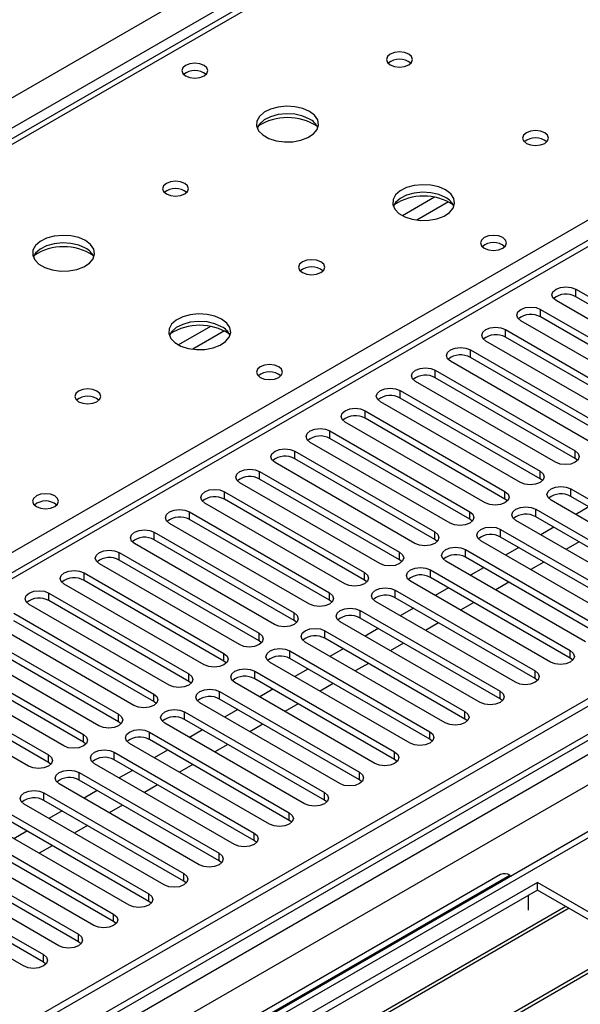
# Model space of a CAD drawing. Units: millimetres. Extents: x 4 to 9874, y 10 to 13969.
# Drawn here: x 6194 to 6284, y 3249 to 3408 of the extents above; entities that cross this region are included whole.
import ezdxf

# ---------------------------------------------------------------- set-up
doc = ezdxf.new("R2010")
doc.units = ezdxf.units.MM
doc.header["$LTSCALE"] = 47

msp = doc.modelspace()

# ---------------------------------------------------------------- linework, layer by layer
at = {"color": 8, "linetype": 'Continuous', "lineweight": 25}
for p, q in [((5017.372, 2716.495), (6514.317, 3580.663)), ((6516.439, 3576.989), (5019.493, 2712.821)), ((6520.858, 3576.887), (6131.242, 3351.966)), ((6741.829, 3555.865), (5064.572, 2587.605)), ((5061.389, 2582.504), (6744.304, 3554.029)), ((6763.926, 3551.884), (5066.163, 2571.786)), ((6746.425, 3550.355), (5063.511, 2578.829)), ((6188.164, 3319.106), (6577.78, 3544.026)), ((6582.199, 3542.292), (5867.67, 3129.803)), ((6260.849, 3379.021), (6255.7, 3376.048)), ((6263.116, 3378.288), (6258.008, 3375.34)), ((6283.624, 3362.988), (6283.624, 3364.213)), ((6277.967, 3359.722), (6277.967, 3360.947)), ((6224.787, 3358.203), (6219.637, 3355.23)), ((6227.053, 3357.47), (6221.946, 3354.521)), ((6272.31, 3356.457), (6272.31, 3357.681)), ((6266.653, 3353.191), (6266.653, 3354.416)), ((6260.996, 3349.925), (6260.996, 3351.15)), ((6255.339, 3346.66), (6255.339, 3347.885)), ((6249.683, 3343.394), (6249.683, 3344.619)), ((6244.026, 3340.128), (6244.026, 3341.353)), ((6238.369, 3336.863), (6238.369, 3338.088)), ((6283.535, 3336.914), (6283.535, 3338.139)), ((6232.712, 3333.597), (6232.712, 3334.822)), ((6277.878, 3333.648), (6277.878, 3334.873)), ((6227.055, 3330.332), (6227.055, 3331.556)), ((6272.222, 3330.383), (6272.222, 3331.607)), ((6282.828, 3330.791), (6282.828, 3332.016)), ((6221.398, 3327.066), (6221.398, 3328.291)), ((6266.565, 3327.117), (6266.565, 3328.342)), ((6277.171, 3327.525), (6277.171, 3328.75)), ((6215.741, 3323.8), (6215.741, 3325.025)), ((6260.908, 3323.851), (6260.908, 3325.076)), ((6271.514, 3324.259), (6271.514, 3325.484)), ((6210.085, 3320.535), (6210.085, 3321.759)), ((6255.251, 3320.586), (6255.251, 3321.81)), ((6265.858, 3320.994), (6265.858, 3322.219)), ((6204.428, 3317.269), (6204.428, 3318.494)), ((6249.594, 3317.32), (6249.594, 3318.545)), ((6260.201, 3317.728), (6260.201, 3318.953)), ((6198.771, 3314.003), (6198.771, 3315.228)), ((6243.937, 3314.054), (6243.937, 3315.279)), ((6254.544, 3314.463), (6254.544, 3315.687)), ((6238.28, 3310.789), (6238.28, 3312.014)), ((6248.887, 3311.197), (6248.887, 3312.422)), ((6232.624, 3307.523), (6232.624, 3308.748)), ((6243.23, 3307.931), (6243.23, 3309.156)), ((6237.573, 3304.666), (6237.573, 3305.891)), ((6282.74, 3304.717), (6282.74, 3305.942)), ((6226.967, 3304.257), (6226.967, 3305.482)), ((6231.916, 3301.4), (6231.916, 3302.625)), ((6277.083, 3301.451), (6277.083, 3302.676)), ((6221.31, 3300.992), (6221.31, 3302.217)), ((6226.26, 3298.134), (6226.26, 3299.359)), ((6271.426, 3298.185), (6271.426, 3299.41)), ((6215.653, 3297.726), (6215.653, 3298.951)), ((6220.603, 3294.869), (6220.603, 3296.094)), ((6265.769, 3294.92), (6265.769, 3296.145)), ((6209.996, 3294.461), (6209.996, 3295.685)), ((6260.112, 3291.654), (6260.112, 3292.879)), ((6204.339, 3291.195), (6204.339, 3292.42)), ((6214.946, 3291.603), (6214.946, 3292.828)), ((6198.682, 3287.929), (6198.682, 3289.154)), ((6209.289, 3288.338), (6209.289, 3289.562)), ((6254.455, 3288.389), (6254.455, 3289.613)), ((6203.632, 3285.072), (6203.632, 3286.297)), ((6248.799, 3285.123), (6248.799, 3286.348)), ((6197.975, 3281.806), (6197.975, 3283.031)), ((6243.142, 3281.857), (6243.142, 3283.082)), ((6237.485, 3278.592), (6237.485, 3279.816)), ((6231.828, 3275.326), (6231.828, 3276.551)), ((6226.171, 3272.06), (6226.171, 3273.285)), ((6273.017, 3269.712), (6212.913, 3235.015)), ((6220.514, 3268.795), (6220.514, 3270.02)), ((6214.857, 3265.529), (6214.857, 3266.754)), ((6209.201, 3262.264), (6209.201, 3263.488)), ((6203.544, 3258.998), (6203.544, 3260.223)), ((6197.887, 3255.732), (6197.887, 3256.957))]:
    msp.add_line(p, q, dxfattribs=at)
at = {"color": 7, "linetype": 'Continuous', "lineweight": 25}
for p, q in [((6519.483, 3577.023), (6129.867, 3352.102)), ((6740.768, 3560.968), (5063.511, 2592.708)), ((6741.829, 3560.356), (5064.572, 2592.096)), ((5064.348, 2586.461), (6740.147, 3553.879)), ((6763.047, 3552.392), (5064.663, 2571.935)), ((6580.7, 3542.44), (5866.791, 3130.31)), ((6283.624, 3364.213), (6306.163, 3351.201)), ((6306.163, 3349.976), (6283.624, 3362.988)), ((6302.981, 3349.364), (6280.442, 3362.376)), ((6277.967, 3360.947), (6300.506, 3347.936)), ((6300.506, 3346.711), (6277.967, 3359.722)), ((6297.324, 3346.099), (6274.785, 3359.11)), ((6272.31, 3357.681), (6294.849, 3344.67)), ((6294.849, 3343.445), (6272.31, 3356.457)), ((6291.667, 3342.833), (6269.128, 3355.844)), ((6266.653, 3354.416), (6289.192, 3341.404)), ((6289.192, 3340.179), (6266.653, 3353.191)), ((6286.01, 3339.567), (6263.471, 3352.579)), ((6260.996, 3351.15), (6283.535, 3338.139)), ((6280.353, 3336.302), (6257.814, 3349.313)), ((6283.535, 3336.914), (6260.996, 3349.925)), ((6255.339, 3347.885), (6277.878, 3334.873)), ((6274.696, 3333.036), (6252.157, 3346.048)), ((6277.878, 3333.648), (6255.339, 3346.66)), ((6249.683, 3344.619), (6272.222, 3331.607)), ((6269.04, 3329.77), (6246.501, 3342.782)), ((6272.222, 3330.383), (6249.683, 3343.394)), ((6244.026, 3341.353), (6266.565, 3328.342)), ((6263.383, 3326.505), (6240.844, 3339.516)), ((6266.565, 3327.117), (6244.026, 3340.128)), ((6238.369, 3338.088), (6260.908, 3325.076)), ((6257.726, 3323.239), (6235.187, 3336.251)), ((6260.908, 3323.851), (6238.369, 3336.863)), ((6283.928, 3336.608), (6283.535, 3336.914)), ((6232.712, 3334.822), (6255.251, 3321.81)), ((6252.069, 3319.974), (6229.53, 3332.985)), ((6255.251, 3320.586), (6232.712, 3333.597)), ((6278.272, 3333.342), (6277.878, 3333.648)), ((6227.055, 3331.556), (6249.594, 3318.545)), ((6282.828, 3332.016), (6305.367, 3319.004)), ((6246.412, 3316.708), (6223.873, 3329.719)), ((6249.594, 3317.32), (6227.055, 3330.332)), ((6272.615, 3330.076), (6272.222, 3330.383)), ((6302.185, 3317.167), (6279.646, 3330.179)), ((6305.367, 3317.779), (6282.828, 3330.791)), ((6221.398, 3328.291), (6243.937, 3315.279)), ((6277.171, 3328.75), (6299.71, 3315.738)), ((6285.751, 3329.104), (6283.63, 3327.879)), ((6240.755, 3313.442), (6218.216, 3326.454)), ((6243.937, 3314.054), (6221.398, 3327.066)), ((6266.958, 3326.811), (6266.565, 3327.117)), ((6296.528, 3313.902), (6273.989, 3326.913)), ((6299.71, 3314.514), (6277.171, 3327.525)), ((6215.741, 3325.025), (6238.28, 3312.014)), ((6271.514, 3325.484), (6294.053, 3312.473)), ((6280.094, 3325.838), (6277.973, 3324.613)), ((6235.098, 3310.177), (6212.559, 3323.188)), ((6238.28, 3310.789), (6215.741, 3323.8)), ((6261.301, 3323.545), (6260.908, 3323.851)), ((6290.871, 3310.636), (6268.332, 3323.647)), ((6294.053, 3311.248), (6271.514, 3324.259)), ((6284.16, 3323.491), (6282.039, 3322.266)), ((6210.085, 3321.759), (6232.624, 3308.748)), ((6265.858, 3322.219), (6288.397, 3309.207)), ((6274.437, 3322.572), (6272.316, 3321.348)), ((6229.442, 3306.911), (6206.903, 3319.923)), ((6232.624, 3307.523), (6210.085, 3320.535)), ((6255.644, 3320.28), (6255.251, 3320.586)), ((6285.215, 3307.37), (6262.676, 3320.382)), ((6288.397, 3307.982), (6265.858, 3320.994)), ((6278.503, 3320.225), (6276.382, 3319.001)), ((6204.428, 3318.494), (6226.967, 3305.482)), ((6260.201, 3318.953), (6282.74, 3305.942)), ((6268.78, 3319.307), (6266.659, 3318.082)), ((6223.785, 3303.645), (6201.246, 3316.657)), ((6226.967, 3304.257), (6204.428, 3317.269)), ((6249.987, 3317.014), (6249.594, 3317.32)), ((6279.558, 3304.105), (6257.019, 3317.116)), ((6282.74, 3304.717), (6260.201, 3317.728)), ((6272.846, 3316.96), (6270.725, 3315.735)), ((6198.771, 3315.228), (6221.31, 3302.217)), ((6254.544, 3315.687), (6277.083, 3302.676)), ((6263.123, 3316.041), (6261.002, 3314.816)), ((6221.31, 3300.992), (6198.771, 3314.003)), ((6244.33, 3313.748), (6243.937, 3314.054)), ((6273.901, 3300.839), (6251.362, 3313.85)), ((6277.083, 3301.451), (6254.544, 3314.463)), ((6267.189, 3313.694), (6265.068, 3312.469)), ((6193.114, 3311.963), (6215.653, 3298.951)), ((6218.128, 3300.38), (6195.589, 3313.391)), ((6248.887, 3312.422), (6271.426, 3299.41)), ((6257.467, 3312.775), (6255.345, 3311.551)), ((6215.653, 3297.726), (6193.114, 3310.738)), ((6238.674, 3310.483), (6238.28, 3310.789)), ((6268.244, 3297.573), (6245.705, 3310.585)), ((6271.426, 3298.185), (6248.887, 3311.197)), ((6261.532, 3310.428), (6259.411, 3309.204)), ((6212.471, 3297.114), (6189.932, 3310.126)), ((6243.23, 3309.156), (6265.769, 3296.145)), ((6251.81, 3309.51), (6249.689, 3308.285)), ((6187.457, 3308.697), (6209.996, 3295.685)), ((6209.996, 3294.461), (6187.457, 3307.472)), ((6233.017, 3307.217), (6232.624, 3307.523)), ((6262.587, 3294.308), (6240.048, 3307.319)), ((6265.769, 3294.92), (6243.23, 3307.931)), ((6255.875, 3307.163), (6253.754, 3305.938)), ((6206.814, 3293.848), (6184.275, 3306.86)), ((6237.573, 3305.891), (6260.112, 3292.879)), ((6246.153, 3306.244), (6244.032, 3305.02)), ((6181.8, 3305.431), (6204.339, 3292.42)), ((6204.339, 3291.195), (6181.8, 3304.206)), ((6227.36, 3303.951), (6226.967, 3304.257)), ((6256.93, 3291.042), (6234.391, 3304.054)), ((6260.112, 3291.654), (6237.573, 3304.666)), ((6283.133, 3304.411), (6282.74, 3304.717)), ((6201.157, 3290.583), (6178.618, 3303.594)), ((6231.916, 3302.625), (6254.455, 3289.613)), ((6240.496, 3302.978), (6238.375, 3301.754)), ((6250.219, 3303.897), (6248.097, 3302.673)), ((6176.143, 3302.166), (6198.682, 3289.154)), ((6198.682, 3287.929), (6176.143, 3300.941)), ((6221.703, 3300.686), (6221.31, 3300.992)), ((6251.274, 3287.776), (6228.734, 3300.788)), ((6254.455, 3288.389), (6231.916, 3301.4)), ((6277.476, 3301.145), (6277.083, 3301.451)), ((6195.5, 3287.317), (6172.961, 3300.329)), ((6226.26, 3299.359), (6248.799, 3286.348)), ((6234.839, 3299.713), (6232.718, 3298.488)), ((6244.562, 3300.631), (6242.441, 3299.407)), ((6216.046, 3297.42), (6215.653, 3297.726)), ((6248.799, 3285.123), (6226.26, 3298.134)), ((6271.819, 3297.879), (6271.426, 3298.185)), ((6220.603, 3296.094), (6243.142, 3283.082)), ((6245.617, 3284.511), (6223.078, 3297.522)), ((6229.182, 3296.447), (6227.061, 3295.223)), ((6238.905, 3297.366), (6236.784, 3296.141)), ((6210.389, 3294.155), (6209.996, 3294.461)), ((6243.142, 3281.857), (6220.603, 3294.869)), ((6266.162, 3294.614), (6265.769, 3294.92)), ((6239.96, 3281.245), (6217.421, 3294.257)), ((6223.525, 3293.182), (6221.404, 3291.957)), ((6233.248, 3294.1), (6231.127, 3292.876)), ((6214.946, 3292.828), (6237.485, 3279.816)), ((6237.485, 3278.592), (6214.946, 3291.603)), ((6260.506, 3291.348), (6260.112, 3291.654)), ((6204.733, 3290.889), (6204.339, 3291.195)), ((6234.303, 3277.98), (6211.764, 3290.991)), ((6217.869, 3289.916), (6215.747, 3288.691)), ((6227.591, 3290.835), (6225.47, 3289.61)), ((6209.289, 3289.562), (6231.828, 3276.551)), ((6231.828, 3275.326), (6209.289, 3288.338)), ((6254.849, 3288.083), (6254.455, 3288.389)), ((6199.076, 3287.623), (6198.682, 3287.929)), ((6228.646, 3274.714), (6206.107, 3287.725)), ((6212.212, 3286.65), (6210.091, 3285.426)), ((6221.934, 3287.569), (6219.813, 3286.344)), ((6203.632, 3286.297), (6226.171, 3273.285)), ((6226.171, 3272.06), (6203.632, 3285.072)), ((6249.192, 3284.817), (6248.799, 3285.123)), ((6222.989, 3271.448), (6200.45, 3284.46)), ((6206.555, 3283.385), (6204.434, 3282.16)), ((6216.277, 3284.303), (6214.156, 3283.079)), ((6197.975, 3283.031), (6220.514, 3270.02)), ((6220.514, 3268.795), (6197.975, 3281.806)), ((6243.535, 3281.551), (6243.142, 3281.857)), ((6217.332, 3268.183), (6194.793, 3281.194)), ((6210.621, 3281.038), (6208.499, 3279.813)), ((6192.318, 3279.765), (6214.857, 3266.754)), ((6200.898, 3280.119), (6198.777, 3278.895)), ((6237.878, 3278.286), (6237.485, 3278.592)), ((6211.675, 3264.917), (6189.136, 3277.929)), ((6214.857, 3265.529), (6192.318, 3278.541)), ((6204.964, 3277.772), (6202.843, 3276.547)), ((6186.662, 3276.5), (6209.201, 3263.488)), ((6195.241, 3276.853), (6193.12, 3275.629)), ((6206.019, 3261.651), (6183.48, 3274.663)), ((6209.201, 3262.264), (6186.662, 3275.275)), ((6199.307, 3274.506), (6197.186, 3273.282)), ((6232.221, 3275.02), (6231.828, 3275.326)), ((6181.005, 3273.234), (6203.544, 3260.223)), ((6200.362, 3258.386), (6177.823, 3271.397)), ((6203.544, 3258.998), (6181.005, 3272.009)), ((6226.564, 3271.754), (6226.171, 3272.06)), ((6175.348, 3269.969), (6197.887, 3256.957)), ((6271.517, 3269.861), (6211.413, 3235.163)), ((6273.017, 3269.712), (6273.198, 3269.608)), ((6277.436, 3268.591), (6041.616, 3132.455)), ((6194.705, 3255.12), (6172.166, 3268.132)), ((6197.887, 3255.732), (6175.348, 3268.744)), ((6220.908, 3268.489), (6220.514, 3268.795)), ((6303.599, 3253.487), (6277.436, 3268.591)), ((6277.436, 3267.366), (6277.436, 3268.591)), ((6277.436, 3267.366), (6042.677, 3131.842)), ((6276.022, 3264.099), (6276.022, 3266.549)), ((6302.539, 3252.875), (6277.436, 3267.366)), ((6282.027, 3264.716), (6047.268, 3129.192)), ((6282.545, 3264.417), (6047.785, 3128.893)), ((6215.251, 3265.223), (6214.857, 3265.529)), ((6209.594, 3261.957), (6209.201, 3262.264)), ((6292.641, 3258.589), (6057.881, 3123.065)), ((6293.158, 3258.29), (6058.399, 3122.766)), ((6203.937, 3258.692), (6203.544, 3258.998)), ((6198.28, 3255.426), (6197.887, 3255.732))]:
    msp.add_line(p, q, dxfattribs=at)
at = {"color": 7, "linetype": 'Continuous', "lineweight": 25, "flags": 128}
for points in [[(6256.716, 3402.075), (6256.035, 3402.338), (6255.231, 3402.43), (6254.427, 3402.337), (6253.746, 3402.075), (6253.291, 3401.681), (6253.131, 3401.217), (6253.291, 3400.754), (6253.746, 3400.36), (6254.427, 3400.097), (6255.231, 3400.005), (6256.035, 3400.097), (6256.716, 3400.36), (6257.171, 3400.754), (6257.331, 3401.217), (6257.171, 3401.681), (6256.716, 3402.075)], [(6223.767, 3400.277), (6223.086, 3400.54), (6222.282, 3400.632), (6221.478, 3400.54), (6220.797, 3400.277), (6220.342, 3399.884), (6220.182, 3399.42), (6220.342, 3398.956), (6220.797, 3398.563), (6221.478, 3398.3), (6222.282, 3398.208), (6223.086, 3398.3), (6223.767, 3398.563), (6224.222, 3398.956), (6224.382, 3399.42), (6224.222, 3399.884), (6223.767, 3400.277)], [(6240.735, 3392.849), (6239.65, 3393.324), (6238.384, 3393.613), (6237.029, 3393.693), (6235.687, 3393.559), (6234.457, 3393.222), (6233.431, 3392.705), (6232.684, 3392.048), (6232.272, 3391.299), (6232.226, 3390.513), (6232.548, 3389.749), (6233.216, 3389.064), (6234.179, 3388.508), (6235.365, 3388.123), (6236.688, 3387.937), (6238.049, 3387.964), (6239.347, 3388.202), (6240.486, 3388.633), (6241.381, 3389.225), (6241.965, 3389.935), (6242.197, 3390.71), (6242.058, 3391.492), (6241.558, 3392.223), (6240.735, 3392.849)], [(6240.735, 3391.624), (6239.65, 3392.099), (6238.384, 3392.388), (6237.029, 3392.468), (6235.687, 3392.335), (6234.457, 3391.997), (6233.431, 3391.48), (6232.684, 3390.823), (6232.314, 3390.196)], [(6278.636, 3389.42), (6277.955, 3389.683), (6277.151, 3389.775), (6276.348, 3389.683), (6275.666, 3389.42), (6275.211, 3389.027), (6275.051, 3388.563), (6275.211, 3388.099), (6275.666, 3387.706), (6276.348, 3387.443), (6277.151, 3387.351), (6277.955, 3387.443), (6278.636, 3387.706), (6279.091, 3388.099), (6279.251, 3388.563), (6279.091, 3389.027), (6278.636, 3389.42)], [(6220.653, 3381.256), (6219.972, 3381.519), (6219.169, 3381.611), (6218.365, 3381.519), (6217.684, 3381.256), (6217.228, 3380.863), (6217.068, 3380.399), (6217.228, 3379.935), (6217.684, 3379.542), (6218.365, 3379.279), (6219.168, 3379.187), (6219.972, 3379.279), (6220.653, 3379.542), (6221.109, 3379.935), (6221.269, 3380.399), (6221.109, 3380.863), (6220.653, 3381.256)], [(6262.656, 3380.195), (6261.571, 3380.67), (6260.304, 3380.958), (6258.949, 3381.039), (6257.607, 3380.905), (6256.378, 3380.568), (6255.351, 3380.051), (6254.605, 3379.394), (6254.193, 3378.644), (6254.146, 3377.859), (6254.469, 3377.095), (6255.136, 3376.41), (6256.099, 3375.854), (6257.286, 3375.469), (6258.609, 3375.283), (6259.97, 3375.309), (6261.267, 3375.547), (6262.406, 3375.978), (6263.301, 3376.571), (6263.886, 3377.281), (6264.117, 3378.055), (6263.978, 3378.837), (6263.478, 3379.569), (6262.656, 3380.195)], [(6262.656, 3378.97), (6261.571, 3379.445), (6260.304, 3379.733), (6258.949, 3379.814), (6257.607, 3379.68), (6256.378, 3379.343), (6255.351, 3378.826), (6254.605, 3378.169), (6254.234, 3377.542)], [(6204.673, 3372.031), (6203.588, 3372.506), (6202.321, 3372.794), (6200.967, 3372.875), (6199.625, 3372.741), (6198.395, 3372.403), (6197.369, 3371.887), (6196.622, 3371.23), (6196.21, 3370.48), (6196.164, 3369.695), (6196.486, 3368.931), (6197.153, 3368.246), (6198.116, 3367.69), (6199.303, 3367.305), (6200.626, 3367.119), (6201.987, 3367.145), (6203.285, 3367.383), (6204.423, 3367.814), (6205.318, 3368.407), (6205.903, 3369.117), (6206.134, 3369.891), (6205.995, 3370.673), (6205.496, 3371.405), (6204.673, 3372.031)], [(6271.85, 3372.519), (6271.169, 3372.782), (6270.365, 3372.874), (6269.562, 3372.782), (6268.88, 3372.519), (6268.425, 3372.126), (6268.265, 3371.662), (6268.425, 3371.198), (6268.88, 3370.805), (6269.562, 3370.542), (6270.365, 3370.45), (6271.169, 3370.542), (6271.85, 3370.805), (6272.306, 3371.198), (6272.465, 3371.662), (6272.306, 3372.126), (6271.85, 3372.519)], [(6204.673, 3370.806), (6203.588, 3371.281), (6202.321, 3371.569), (6200.967, 3371.65), (6199.625, 3371.516), (6198.395, 3371.179), (6197.369, 3370.662), (6196.622, 3370.005), (6196.251, 3369.377)], [(6242.574, 3368.602), (6241.892, 3368.865), (6241.089, 3368.957), (6240.285, 3368.865), (6239.604, 3368.602), (6239.149, 3368.209), (6238.989, 3367.745), (6239.149, 3367.281), (6239.604, 3366.888), (6240.285, 3366.625), (6241.089, 3366.532), (6241.892, 3366.625), (6242.574, 3366.888), (6243.029, 3367.281), (6243.189, 3367.745), (6243.029, 3368.209), (6242.574, 3368.602)], [(6280.442, 3362.376), (6279.954, 3362.797), (6279.783, 3363.294), (6279.954, 3363.791), (6280.442, 3364.213), (6281.172, 3364.494), (6282.033, 3364.593), (6282.894, 3364.494), (6283.624, 3364.213)], [(6274.785, 3359.11), (6274.297, 3359.532), (6274.126, 3360.029), (6274.297, 3360.526), (6274.785, 3360.947), (6275.515, 3361.229), (6276.376, 3361.327), (6277.237, 3361.229), (6277.967, 3360.947)], [(6226.593, 3359.377), (6225.508, 3359.852), (6224.241, 3360.14), (6222.887, 3360.22), (6221.545, 3360.087), (6220.315, 3359.749), (6219.289, 3359.233), (6218.542, 3358.575), (6218.13, 3357.826), (6218.084, 3357.04), (6218.406, 3356.277), (6219.074, 3355.591), (6220.036, 3355.036), (6221.223, 3354.65), (6222.546, 3354.464), (6223.907, 3354.491), (6225.205, 3354.729), (6226.344, 3355.16), (6227.238, 3355.752), (6227.823, 3356.462), (6228.055, 3357.237), (6227.915, 3358.019), (6227.416, 3358.75), (6226.593, 3359.377)], [(6226.593, 3358.152), (6225.508, 3358.627), (6224.241, 3358.915), (6222.887, 3358.995), (6221.545, 3358.862), (6220.315, 3358.524), (6219.289, 3358.008), (6218.542, 3357.35), (6218.171, 3356.723)], [(6269.128, 3355.844), (6268.64, 3356.266), (6268.469, 3356.763), (6268.64, 3357.26), (6269.128, 3357.681), (6269.858, 3357.963), (6270.719, 3358.062), (6271.58, 3357.963), (6272.31, 3357.681)], [(6263.471, 3352.579), (6262.983, 3353), (6262.812, 3353.497), (6262.983, 3353.994), (6263.471, 3354.416), (6264.201, 3354.697), (6265.062, 3354.796), (6265.923, 3354.697), (6266.653, 3354.416)], [(6235.788, 3351.701), (6235.107, 3351.964), (6234.303, 3352.056), (6233.499, 3351.964), (6232.818, 3351.701), (6232.363, 3351.308), (6232.203, 3350.844), (6232.363, 3350.38), (6232.818, 3349.987), (6233.499, 3349.724), (6234.303, 3349.631), (6235.107, 3349.724), (6235.788, 3349.987), (6236.243, 3350.38), (6236.403, 3350.844), (6236.243, 3351.308), (6235.788, 3351.701)], [(6257.814, 3349.313), (6257.326, 3349.735), (6257.155, 3350.232), (6257.327, 3350.729), (6257.814, 3351.15), (6258.544, 3351.432), (6259.405, 3351.531), (6260.266, 3351.432), (6260.996, 3351.15)], [(6206.511, 3347.784), (6205.83, 3348.046), (6205.026, 3348.139), (6204.223, 3348.046), (6203.541, 3347.784), (6203.086, 3347.39), (6202.926, 3346.926), (6203.086, 3346.462), (6203.541, 3346.069), (6204.223, 3345.806), (6205.026, 3345.714), (6205.83, 3345.806), (6206.511, 3346.069), (6206.967, 3346.462), (6207.126, 3346.926), (6206.967, 3347.39), (6206.511, 3347.784)], [(6252.157, 3346.048), (6251.67, 3346.469), (6251.498, 3346.966), (6251.67, 3347.463), (6252.157, 3347.885), (6252.887, 3348.166), (6253.748, 3348.265), (6254.609, 3348.166), (6255.339, 3347.885)], [(6246.501, 3342.782), (6246.013, 3343.203), (6245.842, 3343.7), (6246.013, 3344.197), (6246.501, 3344.619), (6247.23, 3344.9), (6248.091, 3344.999), (6248.953, 3344.9), (6249.683, 3344.619)], [(6240.844, 3339.516), (6240.356, 3339.938), (6240.185, 3340.435), (6240.356, 3340.932), (6240.844, 3341.353), (6241.574, 3341.635), (6242.435, 3341.734), (6243.296, 3341.635), (6244.026, 3341.353)], [(6235.187, 3336.251), (6234.699, 3336.672), (6234.528, 3337.169), (6234.699, 3337.666), (6235.187, 3338.088), (6235.917, 3338.369), (6236.778, 3338.468), (6237.639, 3338.369), (6238.369, 3338.088)], [(6283.535, 3338.139), (6284.023, 3337.717), (6284.194, 3337.22), (6284.023, 3336.723), (6283.535, 3336.302), (6282.805, 3336.02), (6281.944, 3335.921), (6281.083, 3336.02), (6280.353, 3336.302)], [(6229.53, 3332.985), (6229.042, 3333.406), (6228.871, 3333.904), (6229.042, 3334.401), (6229.53, 3334.822), (6230.26, 3335.104), (6231.121, 3335.202), (6231.982, 3335.104), (6232.712, 3334.822)], [(6277.878, 3334.873), (6278.366, 3334.452), (6278.537, 3333.955), (6278.366, 3333.457), (6277.878, 3333.036), (6277.148, 3332.755), (6276.287, 3332.656), (6275.426, 3332.755), (6274.696, 3333.036)], [(6199.725, 3330.883), (6199.044, 3331.145), (6198.24, 3331.238), (6197.437, 3331.145), (6196.756, 3330.883), (6196.3, 3330.489), (6196.14, 3330.025), (6196.3, 3329.561), (6196.756, 3329.168), (6197.437, 3328.905), (6198.24, 3328.813), (6199.044, 3328.905), (6199.725, 3329.168), (6200.181, 3329.561), (6200.34, 3330.025), (6200.181, 3330.489), (6199.725, 3330.883)], [(6223.873, 3329.719), (6223.385, 3330.141), (6223.214, 3330.638), (6223.385, 3331.135), (6223.873, 3331.556), (6224.603, 3331.838), (6225.464, 3331.937), (6226.325, 3331.838), (6227.055, 3331.556)], [(6272.222, 3331.607), (6272.709, 3331.186), (6272.881, 3330.689), (6272.709, 3330.192), (6272.222, 3329.77), (6271.492, 3329.489), (6270.631, 3329.39), (6269.77, 3329.489), (6269.04, 3329.77)], [(6279.646, 3330.179), (6279.158, 3330.6), (6278.987, 3331.097), (6279.158, 3331.594), (6279.646, 3332.016), (6280.376, 3332.297), (6281.237, 3332.396), (6282.098, 3332.297), (6282.828, 3332.016)], [(6218.216, 3326.454), (6217.728, 3326.875), (6217.557, 3327.372), (6217.729, 3327.869), (6218.216, 3328.291), (6218.946, 3328.572), (6219.807, 3328.671), (6220.668, 3328.572), (6221.398, 3328.291)], [(6266.565, 3328.342), (6267.052, 3327.92), (6267.224, 3327.423), (6267.052, 3326.926), (6266.565, 3326.505), (6265.835, 3326.223), (6264.974, 3326.124), (6264.113, 3326.223), (6263.383, 3326.505)], [(6273.989, 3326.913), (6273.502, 3327.334), (6273.33, 3327.832), (6273.502, 3328.329), (6273.989, 3328.75), (6274.719, 3329.032), (6275.58, 3329.13), (6276.441, 3329.032), (6277.171, 3328.75)], [(6212.559, 3323.188), (6212.072, 3323.61), (6211.9, 3324.107), (6212.072, 3324.604), (6212.559, 3325.025), (6213.289, 3325.307), (6214.15, 3325.406), (6215.011, 3325.307), (6215.741, 3325.025)], [(6260.908, 3325.076), (6261.396, 3324.655), (6261.567, 3324.158), (6261.396, 3323.661), (6260.908, 3323.239), (6260.178, 3322.958), (6259.317, 3322.859), (6258.456, 3322.958), (6257.726, 3323.239)], [(6268.332, 3323.647), (6267.845, 3324.069), (6267.673, 3324.566), (6267.845, 3325.063), (6268.332, 3325.484), (6269.062, 3325.766), (6269.923, 3325.865), (6270.784, 3325.766), (6271.514, 3325.484)], [(6206.903, 3319.923), (6206.415, 3320.344), (6206.244, 3320.841), (6206.415, 3321.338), (6206.903, 3321.759), (6207.633, 3322.041), (6208.494, 3322.14), (6209.355, 3322.041), (6210.085, 3321.759)], [(6255.251, 3321.81), (6255.739, 3321.389), (6255.91, 3320.892), (6255.739, 3320.395), (6255.251, 3319.974), (6254.521, 3319.692), (6253.66, 3319.593), (6252.799, 3319.692), (6252.069, 3319.974)], [(6262.676, 3320.382), (6262.188, 3320.803), (6262.017, 3321.3), (6262.188, 3321.797), (6262.676, 3322.219), (6263.406, 3322.5), (6264.267, 3322.599), (6265.128, 3322.5), (6265.858, 3322.219)], [(6201.246, 3316.657), (6200.758, 3317.078), (6200.587, 3317.575), (6200.758, 3318.072), (6201.246, 3318.494), (6201.976, 3318.775), (6202.837, 3318.874), (6203.698, 3318.775), (6204.428, 3318.494)], [(6249.594, 3318.545), (6250.082, 3318.123), (6250.253, 3317.626), (6250.082, 3317.129), (6249.594, 3316.708), (6248.864, 3316.426), (6248.003, 3316.327), (6247.142, 3316.426), (6246.412, 3316.708)], [(6257.019, 3317.116), (6256.531, 3317.538), (6256.36, 3318.035), (6256.531, 3318.532), (6257.019, 3318.953), (6257.749, 3319.235), (6258.61, 3319.333), (6259.471, 3319.235), (6260.201, 3318.953)], [(6195.589, 3313.391), (6195.101, 3313.813), (6194.93, 3314.31), (6195.101, 3314.807), (6195.589, 3315.228), (6196.319, 3315.51), (6197.18, 3315.609), (6198.041, 3315.51), (6198.771, 3315.228)], [(6243.937, 3315.279), (6244.425, 3314.858), (6244.596, 3314.361), (6244.425, 3313.864), (6243.937, 3313.442), (6243.207, 3313.161), (6242.346, 3313.062), (6241.485, 3313.161), (6240.755, 3313.442)], [(6251.362, 3313.85), (6250.874, 3314.272), (6250.703, 3314.769), (6250.874, 3315.266), (6251.362, 3315.687), (6252.092, 3315.969), (6252.953, 3316.068), (6253.814, 3315.969), (6254.544, 3315.687)], [(6238.28, 3312.014), (6238.768, 3311.592), (6238.939, 3311.095), (6238.768, 3310.598), (6238.28, 3310.177), (6237.55, 3309.895), (6236.689, 3309.796), (6235.828, 3309.895), (6235.098, 3310.177)], [(6245.705, 3310.585), (6245.217, 3311.006), (6245.046, 3311.503), (6245.217, 3312), (6245.705, 3312.422), (6246.435, 3312.703), (6247.296, 3312.802), (6248.157, 3312.703), (6248.887, 3312.422)], [(6232.624, 3308.748), (6233.111, 3308.327), (6233.283, 3307.829), (6233.111, 3307.332), (6232.624, 3306.911), (6231.894, 3306.629), (6231.033, 3306.531), (6230.172, 3306.629), (6229.442, 3306.911)], [(6240.048, 3307.319), (6239.56, 3307.741), (6239.389, 3308.238), (6239.56, 3308.735), (6240.048, 3309.156), (6240.778, 3309.438), (6241.639, 3309.537), (6242.5, 3309.438), (6243.23, 3309.156)], [(6234.391, 3304.054), (6233.904, 3304.475), (6233.732, 3304.972), (6233.904, 3305.469), (6234.391, 3305.891), (6235.121, 3306.172), (6235.982, 3306.271), (6236.843, 3306.172), (6237.573, 3305.891)], [(6282.74, 3305.942), (6283.227, 3305.52), (6283.399, 3305.023), (6283.227, 3304.526), (6282.74, 3304.105), (6282.01, 3303.823), (6281.149, 3303.724), (6280.288, 3303.823), (6279.558, 3304.105)], [(6226.967, 3305.482), (6227.454, 3305.061), (6227.626, 3304.564), (6227.454, 3304.067), (6226.967, 3303.645), (6226.237, 3303.364), (6225.376, 3303.265), (6224.515, 3303.364), (6223.785, 3303.645)], [(6228.734, 3300.788), (6228.247, 3301.209), (6228.075, 3301.706), (6228.247, 3302.203), (6228.734, 3302.625), (6229.464, 3302.906), (6230.325, 3303.005), (6231.186, 3302.906), (6231.916, 3302.625)], [(6277.083, 3302.676), (6277.571, 3302.255), (6277.742, 3301.757), (6277.571, 3301.26), (6277.083, 3300.839), (6276.353, 3300.557), (6275.492, 3300.459), (6274.631, 3300.557), (6273.901, 3300.839)], [(6221.31, 3302.217), (6221.798, 3301.795), (6221.969, 3301.298), (6221.798, 3300.801), (6221.31, 3300.38), (6220.58, 3300.098), (6219.719, 3299.999), (6218.858, 3300.098), (6218.128, 3300.38)], [(6223.078, 3297.522), (6222.59, 3297.944), (6222.419, 3298.441), (6222.59, 3298.938), (6223.078, 3299.359), (6223.808, 3299.641), (6224.669, 3299.74), (6225.53, 3299.641), (6226.26, 3299.359)], [(6271.426, 3299.41), (6271.914, 3298.989), (6272.085, 3298.492), (6271.914, 3297.995), (6271.426, 3297.573), (6270.696, 3297.292), (6269.835, 3297.193), (6268.974, 3297.292), (6268.244, 3297.573)], [(6215.653, 3298.951), (6216.141, 3298.53), (6216.312, 3298.033), (6216.141, 3297.536), (6215.653, 3297.114), (6214.923, 3296.833), (6214.062, 3296.734), (6213.201, 3296.833), (6212.471, 3297.114)], [(6217.421, 3294.257), (6216.933, 3294.678), (6216.762, 3295.175), (6216.933, 3295.672), (6217.421, 3296.094), (6218.151, 3296.375), (6219.012, 3296.474), (6219.873, 3296.375), (6220.603, 3296.094)], [(6265.769, 3296.145), (6266.257, 3295.723), (6266.428, 3295.226), (6266.257, 3294.729), (6265.769, 3294.308), (6265.039, 3294.026), (6264.178, 3293.927), (6263.317, 3294.026), (6262.587, 3294.308)], [(6209.996, 3295.685), (6210.484, 3295.264), (6210.655, 3294.767), (6210.484, 3294.27), (6209.996, 3293.848), (6209.266, 3293.567), (6208.405, 3293.468), (6207.544, 3293.567), (6206.814, 3293.848)], [(6211.764, 3290.991), (6211.276, 3291.412), (6211.105, 3291.91), (6211.276, 3292.407), (6211.764, 3292.828), (6212.494, 3293.11), (6213.355, 3293.208), (6214.216, 3293.11), (6214.946, 3292.828)], [(6260.112, 3292.879), (6260.6, 3292.458), (6260.771, 3291.961), (6260.6, 3291.463), (6260.112, 3291.042), (6259.382, 3290.761), (6258.521, 3290.662), (6257.66, 3290.761), (6256.93, 3291.042)], [(6204.339, 3292.42), (6204.827, 3291.998), (6204.998, 3291.501), (6204.827, 3291.004), (6204.339, 3290.583), (6203.609, 3290.301), (6202.748, 3290.202), (6201.887, 3290.301), (6201.157, 3290.583)], [(6206.107, 3287.725), (6205.619, 3288.147), (6205.448, 3288.644), (6205.619, 3289.141), (6206.107, 3289.562), (6206.837, 3289.844), (6207.698, 3289.943), (6208.559, 3289.844), (6209.289, 3289.562)], [(6198.682, 3289.154), (6199.17, 3288.733), (6199.341, 3288.236), (6199.17, 3287.739), (6198.682, 3287.317), (6197.952, 3287.036), (6197.091, 3286.937), (6196.23, 3287.036), (6195.5, 3287.317)], [(6254.455, 3289.613), (6254.943, 3289.192), (6255.114, 3288.695), (6254.943, 3288.198), (6254.455, 3287.776), (6253.725, 3287.495), (6252.864, 3287.396), (6252.003, 3287.495), (6251.274, 3287.776)], [(6200.45, 3284.46), (6199.962, 3284.881), (6199.791, 3285.378), (6199.962, 3285.875), (6200.45, 3286.297), (6201.18, 3286.578), (6202.041, 3286.677), (6202.902, 3286.578), (6203.632, 3286.297)], [(6248.799, 3286.348), (6249.286, 3285.926), (6249.458, 3285.429), (6249.286, 3284.932), (6248.799, 3284.511), (6248.069, 3284.229), (6247.208, 3284.13), (6246.347, 3284.229), (6245.617, 3284.511)], [(6194.793, 3281.194), (6194.306, 3281.616), (6194.134, 3282.113), (6194.306, 3282.61), (6194.793, 3283.031), (6195.523, 3283.313), (6196.384, 3283.412), (6197.245, 3283.313), (6197.975, 3283.031)], [(6243.142, 3283.082), (6243.629, 3282.661), (6243.801, 3282.164), (6243.63, 3281.667), (6243.142, 3281.245), (6242.412, 3280.964), (6241.551, 3280.865), (6240.69, 3280.964), (6239.96, 3281.245)], [(6237.485, 3279.816), (6237.973, 3279.395), (6238.144, 3278.898), (6237.973, 3278.401), (6237.485, 3277.98), (6236.755, 3277.698), (6235.894, 3277.599), (6235.033, 3277.698), (6234.303, 3277.98)], [(6231.828, 3276.551), (6232.316, 3276.129), (6232.487, 3275.632), (6232.316, 3275.135), (6231.828, 3274.714), (6231.098, 3274.432), (6230.237, 3274.334), (6229.376, 3274.432), (6228.646, 3274.714)], [(6226.171, 3273.285), (6226.659, 3272.864), (6226.83, 3272.367), (6226.659, 3271.87), (6226.171, 3271.448), (6225.441, 3271.167), (6224.58, 3271.068), (6223.719, 3271.167), (6222.989, 3271.448)], [(6220.514, 3270.02), (6221.002, 3269.598), (6221.173, 3269.101), (6221.002, 3268.604), (6220.514, 3268.183), (6219.784, 3267.901), (6218.923, 3267.802), (6218.062, 3267.901), (6217.332, 3268.183)], [(6214.857, 3266.754), (6215.345, 3266.333), (6215.517, 3265.836), (6215.345, 3265.338), (6214.857, 3264.917), (6214.128, 3264.635), (6213.267, 3264.537), (6212.405, 3264.635), (6211.675, 3264.917)], [(6209.201, 3263.488), (6209.688, 3263.067), (6209.86, 3262.57), (6209.688, 3262.073), (6209.201, 3261.651), (6208.471, 3261.37), (6207.61, 3261.271), (6206.749, 3261.37), (6206.019, 3261.651)], [(6203.544, 3260.223), (6204.032, 3259.801), (6204.203, 3259.304), (6204.032, 3258.807), (6203.544, 3258.386), (6202.814, 3258.104), (6201.953, 3258.005), (6201.092, 3258.104), (6200.362, 3258.386)], [(6197.887, 3256.957), (6198.375, 3256.536), (6198.546, 3256.039), (6198.375, 3255.542), (6197.887, 3255.12), (6197.157, 3254.839), (6196.296, 3254.74), (6195.435, 3254.839), (6194.705, 3255.12)]]:
    msp.add_lwpolyline(points, dxfattribs=at)
at = {"color": 7, "linetype": 'Continuous', "lineweight": 25}
for centre, radius, start, end in [((6255.231, 3398.404), 2.851, 50.53156, 129.46844), ((6222.282, 3396.607), 2.851, 50.53208, 129.46792), ((6237.2, 3383.071), 8.795, 57.23703, 122.76297), ((6239.533, 3389.135), 2.765, 22.56822, 64.21772), ((6277.151, 3385.75), 2.851, 50.53156, 129.46844), ((6219.169, 3377.586), 2.851, 50.53156, 129.46844), ((6259.12, 3370.417), 8.795, 57.23698, 122.76302), ((6261.453, 3376.48), 2.765, 22.56846, 64.21748), ((6201.137, 3362.253), 8.795, 57.23703, 122.76297), ((6203.47, 3368.316), 2.765, 22.56822, 64.21772), ((6270.365, 3368.849), 2.851, 50.53156, 129.46844), ((6241.089, 3364.931), 2.851, 50.53156, 129.46844), ((6282.056, 3360.265), 3.142, 60.06502, 129.7204), ((6276.399, 3357), 3.141, 60.06486, 129.72057), ((6223.058, 3349.599), 8.795, 57.23698, 122.76302), ((6225.39, 3355.662), 2.765, 22.56846, 64.21748), ((6270.742, 3353.734), 3.142, 60.06617, 129.71926), ((6265.085, 3350.469), 3.142, 60.06502, 129.7204), ((6234.303, 3348.03), 2.851, 50.53156, 129.46844), ((6259.429, 3347.203), 3.142, 60.06512, 129.7203), ((6205.026, 3344.113), 2.851, 50.53156, 129.46844), ((6253.772, 3343.937), 3.142, 60.06657, 129.71951), ((6248.115, 3340.672), 3.142, 60.06617, 129.71926), ((6242.458, 3337.406), 3.142, 60.06502, 129.7204), ((6236.801, 3334.14), 3.142, 60.06512, 129.7203), ((6231.144, 3330.875), 3.142, 60.06657, 129.71951), ((6281.26, 3328.068), 3.142, 60.06657, 129.71951), ((6198.24, 3327.212), 2.851, 50.53156, 129.46844), ((6225.487, 3327.609), 3.142, 60.06617, 129.71926), ((6275.604, 3324.803), 3.142, 60.06617, 129.71926), ((6219.831, 3324.343), 3.142, 60.06502, 129.7204), ((6269.947, 3321.537), 3.142, 60.06502, 129.7204), ((6214.174, 3321.078), 3.141, 60.06486, 129.72057), ((6208.517, 3317.812), 3.142, 60.06617, 129.71926), ((6264.29, 3318.271), 3.142, 60.06512, 129.7203), ((6202.86, 3314.547), 3.142, 60.06502, 129.7204), ((6258.633, 3315.006), 3.142, 60.06657, 129.71951), ((6197.203, 3311.281), 3.142, 60.06512, 129.7203), ((6252.976, 3311.74), 3.142, 60.06617, 129.71926), ((6247.319, 3308.475), 3.142, 60.06502, 129.7204), ((6241.662, 3305.209), 3.141, 60.06486, 129.72057), ((6236.006, 3301.943), 3.142, 60.06617, 129.71926), ((6230.349, 3298.678), 3.142, 60.06502, 129.7204), ((6224.692, 3295.412), 3.142, 60.06512, 129.7203), ((6219.035, 3292.146), 3.142, 60.06657, 129.71951), ((6213.378, 3288.881), 3.142, 60.06617, 129.71926), ((6207.721, 3285.615), 3.142, 60.06502, 129.7204), ((6202.064, 3282.349), 3.142, 60.06512, 129.7203), ((6196.408, 3279.084), 3.142, 60.06657, 129.71951), ((6272.138, 3268.485), 1.509, 54.38826, 114.30175)]:
    msp.add_arc(centre, radius, start, end, dxfattribs=at)

doc.saveas('drawing.dxf')
